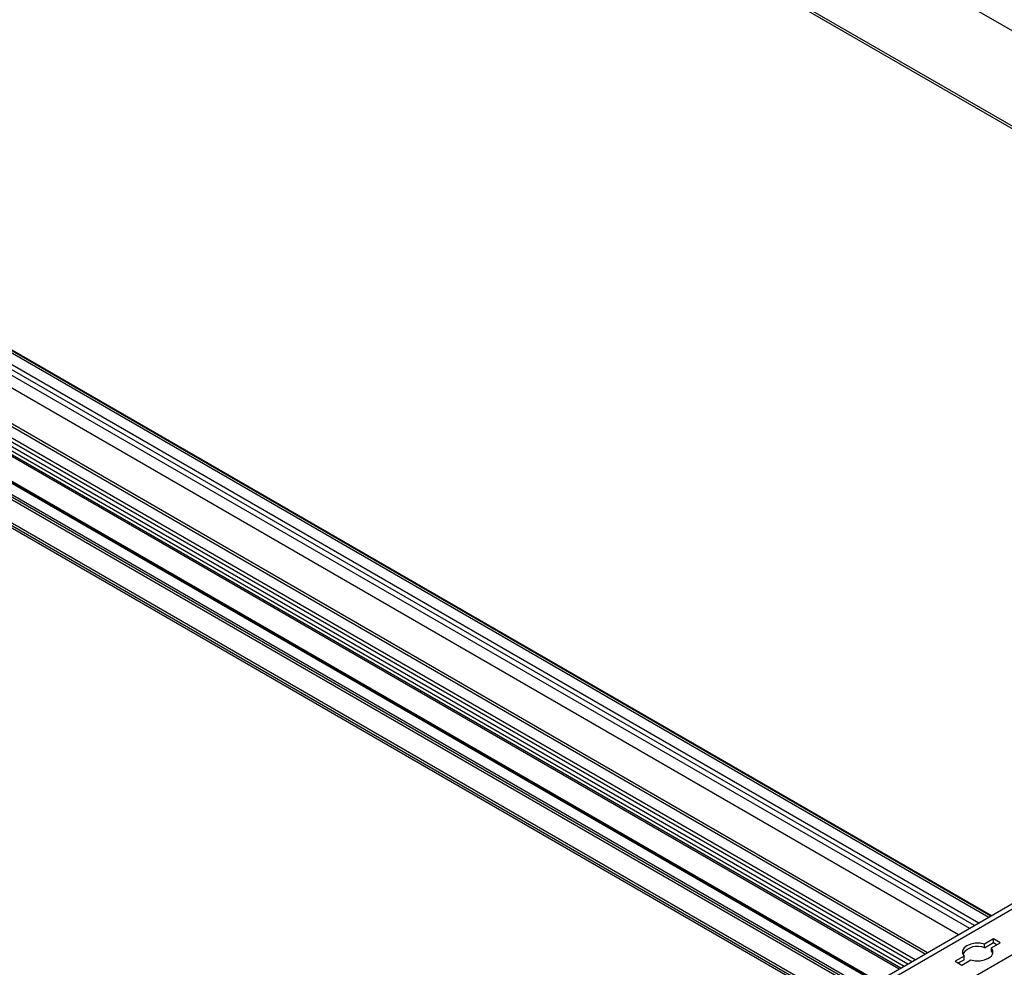
# Model space of a CAD drawing. Units: inches. Extents: x 0 to 66, y -3.2 to 36.
# Drawn here: x 35 to 40, y 21 to 25.9 of the extents above; entities that cross this region are included whole.
import ezdxf

# ---------------------------------------------------------------- set-up
doc = ezdxf.new("R2010")
doc.units = ezdxf.units.IN
doc.header["$MEASUREMENT"] = 0
doc.layers.add('HD-4', color=3, linetype='Continuous')

msp = doc.modelspace()

# ---------------------------------------------------------------- linework, layer by layer
at = {"layer": 'HD-4'}
for p, q in [((44.4608, 23.2749), (33.2003, 29.7754)), ((44.0385, 23.0311), (33.3209, 29.2183)), ((44.0385, 23.0186), (33.3209, 29.2058)), ((39.9442, 21.2989), (33.3209, 25.1225)), ((39.9412, 21.2972), (33.3209, 25.1191)), ((39.9306, 21.291), (33.3209, 25.1067)), ((39.8794, 21.2615), (33.3209, 25.0477)), ((39.8577, 21.249), (33.3209, 25.0226)), ((39.833, 21.2347), (33.3209, 24.994)), ((39.7763, 21.202), (33.3209, 24.9286)), ((39.6181, 21.1107), (33.3209, 24.746)), ((39.6181, 21.1107), (33.3209, 24.746)), ((39.6058, 21.1035), (33.3209, 24.7317)), ((39.5546, 21.074), (33.3209, 24.6727)), ((39.5371, 21.0639), (33.3209, 24.6525)), ((39.5171, 21.0523), (33.3209, 24.6293)), ((39.4975, 21.041), (33.3209, 24.6067)), ((39.4817, 21.0319), (33.3209, 24.5885)), ((39.4732, 21.027), (33.3209, 24.5786)), ((39.3636, 20.9637), (33.3209, 24.4521)), ((39.3602, 20.9617), (33.3209, 24.4482)), ((39.3551, 20.9588), (33.3209, 24.4423)), ((39.3039, 20.9293), (33.3209, 24.3832)), ((39.2937, 20.9234), (33.3209, 24.3714)), ((39.2817, 20.9165), (33.3209, 24.3576)), ((39.1794, 20.8574), (33.3209, 24.2395)), ((39.1675, 20.8505), (33.3209, 24.2257)), ((39.1572, 20.8446), (33.3209, 24.2139)), ((40.5847, 21.6686), (35.4694, 18.7156)), ((40.6257, 21.6646), (35.5104, 18.7116)), ((40.8269, 21.5484), (35.7116, 18.5954)), ((39.9547, 21.1808), (39.9094, 21.1546)), ((39.9094, 21.1359), (39.9547, 21.1621)), ((39.9094, 21.1359), (39.9094, 21.1546)), ((39.9435, 21.1349), (39.9888, 21.1611)), ((39.9435, 21.1162), (39.9435, 21.1349)), ((39.9888, 21.1611), (39.9547, 21.1808)), ((39.9547, 21.1621), (39.9547, 21.1808)), ((39.9547, 21.1621), (39.9726, 21.1518)), ((39.804, 21.0938), (39.7586, 21.0676)), ((39.804, 21.075), (39.804, 21.0938)), ((39.9435, 21.1162), (39.9504, 21.105)), ((39.7586, 21.0676), (39.7927, 21.0479)), ((39.7748, 21.0582), (39.804, 21.075)), ((39.7927, 21.0479), (39.8381, 21.0741))]:
    msp.add_line(p, q, dxfattribs=at)
at = {"layer": 'HD-4', "flags": 128}
for points in [[(39.9094, 21.1546), (39.8861, 21.159), (39.8615, 21.159), (39.8382, 21.1547), (39.8183, 21.1463), (39.8039, 21.1349), (39.7963, 21.1214), (39.7963, 21.1072), (39.804, 21.0938)], [(39.8381, 21.0741), (39.8614, 21.0697), (39.8859, 21.0697), (39.9093, 21.074), (39.9292, 21.0824), (39.9436, 21.0938), (39.9511, 21.1073), (39.9511, 21.1215), (39.9435, 21.1349)]]:
    msp.add_lwpolyline(points, dxfattribs=at)
at = {"layer": 'HD-4'}
msp.add_arc((39.8729, 21.0491), 0.0942, 67.1775, 143.6061, dxfattribs=at)

doc.saveas('drawing.dxf')
